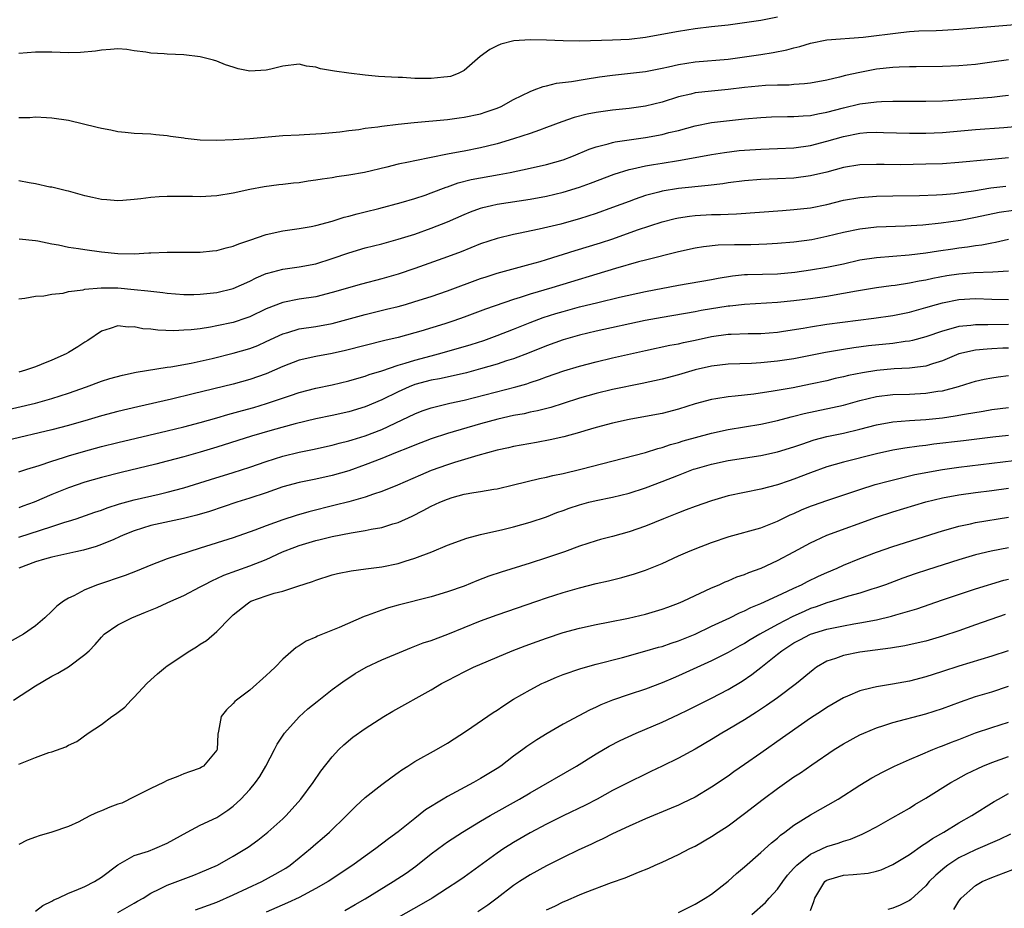
# Model space of a CAD drawing. Units: inches. Extents: x 2592000 to 2595000, y 1488000 to 1491000.
# Drawn here: x 2592499 to 2592619, y 1488658 to 1488766 of the extents above; entities that cross this region are included whole.
import ezdxf

# ---------------------------------------------------------------- set-up
doc = ezdxf.new("R2010")
doc.units = ezdxf.units.IN
doc.header["$MEASUREMENT"] = 0
doc.layers.add('LD25921488_2ft', color=204, linetype='Continuous')

msp = doc.modelspace()

# ---------------------------------------------------------------- linework, layer by layer
at = {"layer": 'LD25921488_2ft'}
for points, elevation in [([(2592591, 1488765.83), (2592589, 1488765.44), (2592587, 1488765.13), (2592585, 1488764.87), (2592583, 1488764.66), (2592581, 1488764.42), (2592579, 1488764.09), (2592577.87, 1488763.87), (2592575, 1488763.37), (2592573, 1488763.12), (2592571, 1488763.02), (2592567, 1488762.93), (2592565, 1488762.94), (2592563, 1488763.03), (2592561, 1488763.08), (2592559.04, 1488762.96), (2592557.44, 1488762.56), (2592557, 1488762.36), (2592556.11, 1488761.89), (2592554.96, 1488761.04), (2592553, 1488759.35), (2592552.28, 1488759), (2592551.35, 1488758.65), (2592551, 1488758.58), (2592550.55, 1488758.55), (2592549, 1488758.37), (2592547, 1488758.39), (2592545.51, 1488758.49), (2592545, 1488758.5), (2592543.39, 1488758.61), (2592542.63, 1488758.63), (2592541, 1488758.78), (2592539, 1488759.02), (2592537.28, 1488759.27), (2592535.57, 1488759.57), (2592535, 1488759.75), (2592533.88, 1488759.88), (2592533, 1488760.11), (2592531, 1488759.89), (2592529.54, 1488759.54), (2592529, 1488759.38), (2592527, 1488759.28), (2592525.58, 1488759.58), (2592525, 1488759.75), (2592524.06, 1488760.06), (2592523, 1488760.48), (2592522.6, 1488760.6), (2592521, 1488761.03), (2592519, 1488761.25), (2592517, 1488761.33), (2592516.63, 1488761.37), (2592515, 1488761.47), (2592514.41, 1488761.59), (2592513, 1488761.76), (2592512.1, 1488761.9), (2592511, 1488761.98), (2592510.1, 1488761.9), (2592509, 1488761.84), (2592508.3, 1488761.7), (2592506.46, 1488761.54), (2592505, 1488761.52), (2592503, 1488761.59), (2592501, 1488761.6), (2592499, 1488761.44)], 10852), ([(2592499, 1488753.65), (2592500.33, 1488753.67), (2592501, 1488753.72), (2592502.36, 1488753.64), (2592503, 1488753.62), (2592505, 1488753.33), (2592508.51, 1488752.5), (2592509, 1488752.35), (2592510.16, 1488752.16), (2592511, 1488751.95), (2592511.9, 1488751.9), (2592513, 1488751.77), (2592515, 1488751.68), (2592515.59, 1488751.59), (2592517, 1488751.47), (2592517.38, 1488751.38), (2592519, 1488751.18), (2592519.15, 1488751.15), (2592521, 1488750.97), (2592523, 1488750.92), (2592525, 1488750.99), (2592527, 1488751.13), (2592531, 1488751.47), (2592533, 1488751.57), (2592533.58, 1488751.58), (2592535.71, 1488751.71), (2592537.93, 1488751.93), (2592539, 1488752.08), (2592540.22, 1488752.22), (2592541, 1488752.35), (2592542.54, 1488752.54), (2592543, 1488752.62), (2592545, 1488752.87), (2592546.93, 1488753.07), (2592551, 1488753.4), (2592552.4, 1488753.6), (2592553, 1488753.68), (2592555, 1488754.12), (2592555.67, 1488754.33), (2592557, 1488754.79), (2592557.48, 1488755), (2592559, 1488755.84), (2592561, 1488756.83), (2592561.48, 1488757), (2592562.57, 1488757.43), (2592563, 1488757.51), (2592564.19, 1488757.81), (2592566.01, 1488758.01), (2592567.69, 1488758.31), (2592569.42, 1488758.58), (2592571, 1488758.8), (2592575, 1488759.25), (2592577, 1488759.63), (2592577.79, 1488759.79), (2592579, 1488760.07), (2592581, 1488760.39), (2592585, 1488760.75), (2592587, 1488761), (2592589, 1488761.3), (2592590.47, 1488761.53), (2592592.13, 1488761.87), (2592593, 1488762.11), (2592593.73, 1488762.27), (2592595, 1488762.67), (2592597, 1488763.06), (2592601.39, 1488763.39), (2592605.96, 1488763.96), (2592607, 1488764.07), (2592608.15, 1488764.15), (2592610.23, 1488764.23), (2592611, 1488764.25), (2592613, 1488764.37), (2592620.75, 1488765)], 10854), ([(2592619, 1488760.65), (2592617, 1488760.35), (2592615, 1488760.08), (2592613, 1488759.91), (2592611, 1488759.84), (2592607.82, 1488759.82), (2592607, 1488759.81), (2592605.77, 1488759.77), (2592605, 1488759.73), (2592603, 1488759.51), (2592601, 1488759.13), (2592599.26, 1488758.74), (2592598.54, 1488758.54), (2592597, 1488758.2), (2592595, 1488757.83), (2592594.27, 1488757.73), (2592593, 1488757.66), (2592592.4, 1488757.6), (2592591, 1488757.6), (2592589.55, 1488757.55), (2592587, 1488757.3), (2592585, 1488757.05), (2592583, 1488756.86), (2592581, 1488756.64), (2592580.5, 1488756.5), (2592579, 1488756.15), (2592577, 1488755.51), (2592575, 1488755.04), (2592573, 1488754.77), (2592571, 1488754.54), (2592569, 1488754.26), (2592567.93, 1488754.07), (2592566.33, 1488753.67), (2592564.85, 1488753.15), (2592563, 1488752.43), (2592562.14, 1488752.14), (2592561, 1488751.73), (2592559, 1488751.06), (2592557, 1488750.47), (2592555.83, 1488750.17), (2592555, 1488749.99), (2592553, 1488749.58), (2592552.5, 1488749.5), (2592551, 1488749.2), (2592547, 1488748.42), (2592546.24, 1488748.24), (2592545, 1488747.98), (2592543.63, 1488747.63), (2592540.93, 1488747), (2592539, 1488746.65), (2592537.54, 1488746.46), (2592537, 1488746.35), (2592535.8, 1488746.2), (2592535, 1488746.04), (2592534.07, 1488745.93), (2592533, 1488745.75), (2592532.31, 1488745.69), (2592531, 1488745.53), (2592530.51, 1488745.49), (2592528.74, 1488745.26), (2592527, 1488744.94), (2592525, 1488744.49), (2592523, 1488744.16), (2592521, 1488744.05), (2592520.07, 1488744.07), (2592517, 1488744.09), (2592516.02, 1488744.02), (2592515, 1488743.96), (2592513.79, 1488743.79), (2592513, 1488743.71), (2592511.6, 1488743.6), (2592511, 1488743.57), (2592509.66, 1488743.66), (2592509, 1488743.73), (2592507.94, 1488743.94), (2592507, 1488744.16), (2592505, 1488744.71), (2592504.78, 1488744.78), (2592503, 1488745.2), (2592502.77, 1488745.23), (2592501, 1488745.63), (2592500.25, 1488745.75), (2592499, 1488745.98)], 10856), ([(2592499.05, 1488738.95), (2592501, 1488738.75), (2592501.3, 1488738.7), (2592503, 1488738.33), (2592503.8, 1488738.2), (2592505, 1488737.95), (2592506.23, 1488737.77), (2592507, 1488737.64), (2592509, 1488737.36), (2592511, 1488737.15), (2592513, 1488737.13), (2592514.77, 1488737.23), (2592515, 1488737.25), (2592517, 1488737.33), (2592518.69, 1488737.31), (2592521, 1488737.32), (2592522.5, 1488737.5), (2592523, 1488737.53), (2592524.13, 1488737.87), (2592525, 1488738.05), (2592525.66, 1488738.34), (2592527, 1488738.77), (2592529, 1488739.47), (2592531, 1488739.93), (2592533, 1488740.21), (2592534.44, 1488740.44), (2592535, 1488740.55), (2592537, 1488741.07), (2592538.44, 1488741.56), (2592539, 1488741.69), (2592540.01, 1488741.99), (2592541, 1488742.23), (2592542.64, 1488742.64), (2592545.37, 1488743.37), (2592547, 1488743.85), (2592548.26, 1488744.26), (2592549, 1488744.52), (2592550.8, 1488745.2), (2592551, 1488745.25), (2592552.28, 1488745.72), (2592553.87, 1488746.13), (2592555, 1488746.36), (2592557.25, 1488746.75), (2592558.59, 1488747), (2592561, 1488747.51), (2592563, 1488747.96), (2592565, 1488748.52), (2592566.25, 1488749), (2592568.17, 1488749.83), (2592569, 1488750.1), (2592570.45, 1488750.45), (2592571, 1488750.62), (2592571.3, 1488750.7), (2592575, 1488751.25), (2592577, 1488751.61), (2592577.83, 1488751.83), (2592579, 1488752.1), (2592581, 1488752.65), (2592583, 1488753.04), (2592587, 1488753.48), (2592589, 1488753.67), (2592590.27, 1488753.73), (2592592.21, 1488753.79), (2592593, 1488753.77), (2592594.12, 1488753.88), (2592595, 1488753.92), (2592595.88, 1488754.12), (2592597, 1488754.31), (2592599, 1488754.83), (2592601, 1488755.3), (2592603, 1488755.57), (2592603.61, 1488755.61), (2592605, 1488755.66), (2592609, 1488755.64), (2592611, 1488755.7), (2592611.73, 1488755.73), (2592613.88, 1488755.88), (2592617, 1488756.14), (2592618.29, 1488756.29), (2592619, 1488756.36)], 10858), ([(2592499, 1488731.67), (2592499.74, 1488731.74), (2592501, 1488731.99), (2592502.03, 1488732.03), (2592503, 1488732.22), (2592504.37, 1488732.37), (2592505, 1488732.55), (2592506.78, 1488732.78), (2592507, 1488732.85), (2592508.99, 1488733.01), (2592511, 1488732.99), (2592513, 1488732.82), (2592514.65, 1488732.65), (2592515, 1488732.58), (2592516.44, 1488732.44), (2592517, 1488732.36), (2592519, 1488732.21), (2592520.2, 1488732.2), (2592521, 1488732.22), (2592523, 1488732.43), (2592525, 1488732.93), (2592527, 1488733.82), (2592527.78, 1488734.22), (2592529, 1488734.73), (2592529.2, 1488734.8), (2592531, 1488735.27), (2592533, 1488735.54), (2592535, 1488735.92), (2592537, 1488736.54), (2592539, 1488737.24), (2592541, 1488737.85), (2592543, 1488738.35), (2592545, 1488738.89), (2592547, 1488739.52), (2592549, 1488740.22), (2592550.98, 1488741), (2592553, 1488741.89), (2592553.78, 1488742.22), (2592555, 1488742.67), (2592555.25, 1488742.75), (2592556.31, 1488743), (2592557, 1488743.15), (2592561, 1488743.75), (2592563, 1488744.13), (2592565, 1488744.61), (2592567, 1488745.22), (2592568.32, 1488745.68), (2592571.21, 1488746.79), (2592573, 1488747.35), (2592573.43, 1488747.43), (2592575, 1488747.8), (2592575.96, 1488747.96), (2592577, 1488748.14), (2592579, 1488748.46), (2592581, 1488748.8), (2592583, 1488749.17), (2592584.57, 1488749.43), (2592586.36, 1488749.64), (2592587, 1488749.7), (2592589, 1488749.82), (2592591, 1488749.89), (2592593, 1488750), (2592595, 1488750.28), (2592597, 1488750.79), (2592599, 1488751.36), (2592601, 1488751.76), (2592601.83, 1488751.83), (2592603, 1488751.88), (2592603.86, 1488751.86), (2592607, 1488751.77), (2592607.77, 1488751.77), (2592609, 1488751.77), (2592611, 1488751.86), (2592615, 1488752.19), (2592618.45, 1488752.45), (2592620.65, 1488752.65)], 10860), ([(2592619, 1488748.75), (2592617, 1488748.58), (2592616.53, 1488748.53), (2592613, 1488748.21), (2592611, 1488748.06), (2592609, 1488747.98), (2592605.93, 1488747.93), (2592603.94, 1488747.94), (2592603, 1488747.96), (2592601, 1488747.91), (2592599, 1488747.58), (2592597, 1488747.04), (2592595, 1488746.57), (2592593, 1488746.32), (2592591, 1488746.22), (2592589, 1488746.14), (2592587, 1488745.98), (2592585, 1488745.72), (2592584.38, 1488745.62), (2592582.6, 1488745.4), (2592579, 1488745.04), (2592577, 1488744.73), (2592576.61, 1488744.61), (2592575, 1488744.2), (2592573.74, 1488743.74), (2592573, 1488743.49), (2592571, 1488742.73), (2592569, 1488742.03), (2592567, 1488741.37), (2592565.71, 1488741), (2592564.73, 1488740.73), (2592562.1, 1488740.1), (2592559.58, 1488739.58), (2592559, 1488739.48), (2592557, 1488739), (2592555, 1488738.33), (2592552.62, 1488737.38), (2592551, 1488736.76), (2592547, 1488735.34), (2592545, 1488734.66), (2592543, 1488734.09), (2592540.55, 1488733.45), (2592537, 1488732.42), (2592535, 1488731.92), (2592533, 1488731.61), (2592531, 1488731.23), (2592529, 1488730.46), (2592527, 1488729.5), (2592526.63, 1488729.37), (2592525, 1488728.81), (2592523, 1488728.38), (2592522.24, 1488728.24), (2592521, 1488728.05), (2592519.91, 1488727.91), (2592519, 1488727.85), (2592517.8, 1488727.8), (2592515.86, 1488727.86), (2592515, 1488727.99), (2592514.05, 1488728.05), (2592513, 1488728.28), (2592512.26, 1488728.25), (2592511, 1488728.39), (2592510.07, 1488728.07), (2592509, 1488727.76), (2592507.37, 1488726.63), (2592507, 1488726.42), (2592506.14, 1488725.86), (2592505, 1488725.15), (2592504.72, 1488725), (2592503, 1488724.23), (2592501.69, 1488723.69), (2592501, 1488723.42), (2592499.82, 1488723), (2592499, 1488722.76)], 10862), ([(2592497, 1488718.09), (2592501, 1488719.01), (2592503, 1488719.58), (2592505, 1488720.24), (2592507.18, 1488721), (2592509, 1488721.67), (2592510.01, 1488721.99), (2592511.58, 1488722.42), (2592513.23, 1488722.77), (2592517, 1488723.38), (2592517.43, 1488723.43), (2592519.88, 1488723.88), (2592522.45, 1488724.45), (2592525, 1488725.07), (2592527, 1488725.64), (2592527.98, 1488726.02), (2592529, 1488726.48), (2592531, 1488727.44), (2592531.6, 1488727.6), (2592533, 1488728.03), (2592535, 1488728.33), (2592537, 1488728.69), (2592541, 1488729.76), (2592543.6, 1488730.4), (2592545, 1488730.75), (2592545.88, 1488731), (2592547, 1488731.33), (2592549, 1488731.96), (2592551, 1488732.64), (2592555, 1488734.12), (2592555.65, 1488734.35), (2592557, 1488734.78), (2592561, 1488735.87), (2592562.2, 1488736.2), (2592563, 1488736.45), (2592566.47, 1488737.53), (2592569.54, 1488738.46), (2592571.04, 1488738.96), (2592574.03, 1488740.03), (2592577, 1488741.01), (2592578.6, 1488741.4), (2592579, 1488741.48), (2592580.31, 1488741.69), (2592581, 1488741.76), (2592583, 1488741.88), (2592584.11, 1488741.89), (2592585, 1488741.94), (2592586.04, 1488741.96), (2592591.6, 1488742.4), (2592593, 1488742.49), (2592595, 1488742.7), (2592597, 1488743.12), (2592599, 1488743.62), (2592601, 1488743.97), (2592602.03, 1488744.03), (2592603, 1488744.11), (2592605, 1488744.16), (2592608.22, 1488744.22), (2592610.29, 1488744.29), (2592611, 1488744.34), (2592612.46, 1488744.46), (2592613, 1488744.52), (2592614.78, 1488744.78), (2592616.88, 1488745.12), (2592618.68, 1488745.32)], 10864), ([(2592619.61, 1488742.39), (2592617.88, 1488742.12), (2592615, 1488741.52), (2592613.18, 1488741.18), (2592610.85, 1488740.85), (2592608.61, 1488740.61), (2592606.48, 1488740.48), (2592603, 1488740.34), (2592601, 1488740.13), (2592599, 1488739.72), (2592597, 1488739.21), (2592595.16, 1488738.84), (2592593, 1488738.55), (2592591, 1488738.37), (2592589.71, 1488738.29), (2592587.77, 1488738.23), (2592585.77, 1488738.23), (2592583.82, 1488738.18), (2592582.02, 1488737.98), (2592581, 1488737.81), (2592579, 1488737.35), (2592575, 1488736.37), (2592574.15, 1488736.15), (2592571.36, 1488735.36), (2592563.64, 1488733), (2592561, 1488732.22), (2592559.81, 1488731.81), (2592559, 1488731.57), (2592555.6, 1488730.4), (2592553, 1488729.44), (2592551.75, 1488729), (2592550.64, 1488728.64), (2592547.74, 1488727.74), (2592547, 1488727.53), (2592545, 1488726.97), (2592543.39, 1488726.61), (2592538.6, 1488725.4), (2592537, 1488725.03), (2592535, 1488724.67), (2592533, 1488724.22), (2592531, 1488723.45), (2592530.01, 1488723), (2592529, 1488722.58), (2592527, 1488721.89), (2592525, 1488721.34), (2592520.13, 1488720.13), (2592517.51, 1488719.51), (2592513.41, 1488718.59), (2592511, 1488718.01), (2592509, 1488717.48), (2592507.42, 1488717), (2592505, 1488716.3), (2592503, 1488715.78), (2592497.53, 1488714.47)], 10866), ([(2592499, 1488710.69), (2592499.97, 1488711), (2592501.45, 1488711.45), (2592503, 1488711.98), (2592504.41, 1488712.41), (2592505, 1488712.61), (2592506.85, 1488713.15), (2592509, 1488713.75), (2592511, 1488714.26), (2592517, 1488715.66), (2592519, 1488716.15), (2592521, 1488716.68), (2592523, 1488717.25), (2592524.35, 1488717.65), (2592526.12, 1488718.12), (2592527.49, 1488718.51), (2592529.04, 1488718.96), (2592531.96, 1488719.96), (2592533, 1488720.3), (2592535, 1488720.82), (2592537, 1488721.24), (2592539, 1488721.72), (2592539.98, 1488722.02), (2592541, 1488722.3), (2592541.5, 1488722.5), (2592543, 1488722.94), (2592545, 1488723.61), (2592545.85, 1488723.85), (2592547, 1488724.22), (2592549, 1488724.77), (2592549.88, 1488725), (2592552.32, 1488725.68), (2592553.85, 1488726.15), (2592555.37, 1488726.63), (2592557, 1488727.21), (2592559, 1488727.97), (2592561, 1488728.78), (2592562.6, 1488729.4), (2592564.11, 1488729.89), (2592565, 1488730.15), (2592567, 1488730.68), (2592569.23, 1488731.23), (2592571.86, 1488731.86), (2592575, 1488732.54), (2592579, 1488733.33), (2592583, 1488734.03), (2592583.81, 1488734.19), (2592585.53, 1488734.47), (2592587, 1488734.61), (2592587.37, 1488734.63), (2592591, 1488734.71), (2592593.1, 1488734.9), (2592595, 1488735.17), (2592597, 1488735.5), (2592599, 1488735.92), (2592601, 1488736.38), (2592603, 1488736.7), (2592606.99, 1488736.99), (2592609, 1488737.23), (2592610.52, 1488737.48), (2592612.27, 1488737.73), (2592613, 1488737.84), (2592614.03, 1488737.97), (2592615, 1488738.13), (2592615.78, 1488738.22), (2592617, 1488738.47), (2592617.46, 1488738.54), (2592619, 1488738.91)], 10868), ([(2592619, 1488735.03), (2592617.1, 1488734.9), (2592614.82, 1488734.82), (2592613, 1488734.68), (2592611.54, 1488734.46), (2592609.85, 1488734.15), (2592609, 1488733.94), (2592608.18, 1488733.82), (2592607, 1488733.55), (2592605.29, 1488733.29), (2592604.77, 1488733.23), (2592603, 1488733), (2592600.6, 1488732.6), (2592599, 1488732.3), (2592597, 1488731.97), (2592595, 1488731.68), (2592593, 1488731.41), (2592591, 1488731.22), (2592587, 1488730.99), (2592585.22, 1488730.78), (2592585, 1488730.76), (2592581.76, 1488730.24), (2592581, 1488730.1), (2592577, 1488729.42), (2592574.95, 1488729.05), (2592569, 1488727.76), (2592567, 1488727.28), (2592565, 1488726.69), (2592563, 1488725.97), (2592560.88, 1488725.12), (2592559, 1488724.41), (2592558.13, 1488724.13), (2592557, 1488723.75), (2592555, 1488723.17), (2592553.29, 1488722.71), (2592551.67, 1488722.33), (2592550.02, 1488721.98), (2592549, 1488721.79), (2592547, 1488721.26), (2592546.33, 1488721), (2592545, 1488720.41), (2592543, 1488719.43), (2592541, 1488718.59), (2592539, 1488717.98), (2592537, 1488717.54), (2592535, 1488717.12), (2592532.5, 1488716.5), (2592529.73, 1488715.73), (2592527.21, 1488715), (2592523, 1488713.66), (2592521, 1488713.06), (2592519, 1488712.5), (2592517, 1488711.97), (2592515.62, 1488711.62), (2592511.39, 1488710.61), (2592509, 1488709.99), (2592507, 1488709.43), (2592505, 1488708.75), (2592503, 1488707.92), (2592500.84, 1488707), (2592499.48, 1488706.52), (2592499, 1488706.32)], 10870), ([(2592499, 1488702.75), (2592501.63, 1488703.63), (2592503, 1488704.05), (2592504.57, 1488704.57), (2592505, 1488704.69), (2592505.94, 1488705), (2592508.2, 1488705.8), (2592509, 1488706.05), (2592509.69, 1488706.31), (2592511.21, 1488706.79), (2592513, 1488707.29), (2592516, 1488708), (2592517, 1488708.22), (2592519, 1488708.75), (2592522.23, 1488709.77), (2592525, 1488710.62), (2592527, 1488711.26), (2592529, 1488711.95), (2592531, 1488712.59), (2592533, 1488713.08), (2592534.6, 1488713.4), (2592537, 1488713.92), (2592537.84, 1488714.16), (2592539, 1488714.44), (2592539.42, 1488714.58), (2592541, 1488715.07), (2592543, 1488715.84), (2592545.48, 1488717), (2592547, 1488717.74), (2592547.91, 1488718.09), (2592549, 1488718.46), (2592551.25, 1488719), (2592553, 1488719.39), (2592559.25, 1488721), (2592560.62, 1488721.38), (2592561, 1488721.52), (2592562.13, 1488721.87), (2592563, 1488722.2), (2592565.07, 1488722.93), (2592567, 1488723.51), (2592569, 1488724.04), (2592571, 1488724.52), (2592575, 1488725.4), (2592577.96, 1488726.04), (2592579, 1488726.23), (2592579.62, 1488726.38), (2592581, 1488726.65), (2592583, 1488727.09), (2592585, 1488727.37), (2592585.4, 1488727.4), (2592587.46, 1488727.46), (2592589, 1488727.48), (2592591, 1488727.64), (2592591.74, 1488727.74), (2592594.11, 1488728.11), (2592595, 1488728.28), (2592597, 1488728.58), (2592602.67, 1488729.33), (2592605, 1488729.66), (2592607, 1488730.06), (2592609, 1488730.61), (2592610.27, 1488731), (2592611, 1488731.2), (2592613, 1488731.59), (2592615, 1488731.69), (2592617, 1488731.61), (2592619, 1488731.59)], 10872), ([(2592619, 1488728.54), (2592616.51, 1488728.51), (2592615, 1488728.53), (2592614.45, 1488728.45), (2592613, 1488728.33), (2592612.03, 1488728.03), (2592611, 1488727.76), (2592609, 1488727.04), (2592607.39, 1488726.61), (2592607, 1488726.54), (2592606.48, 1488726.48), (2592605, 1488726.27), (2592602.04, 1488725.96), (2592600.27, 1488725.73), (2592599, 1488725.54), (2592596.82, 1488725.18), (2592595, 1488724.79), (2592593, 1488724.39), (2592591, 1488724.11), (2592589, 1488723.9), (2592587.83, 1488723.83), (2592585, 1488723.74), (2592583, 1488723.51), (2592581, 1488723.06), (2592579, 1488722.47), (2592577, 1488721.94), (2592574.6, 1488721.4), (2592571, 1488720.66), (2592569, 1488720.2), (2592567, 1488719.62), (2592565, 1488718.96), (2592563.51, 1488718.49), (2592561.91, 1488718.09), (2592561, 1488717.92), (2592560.26, 1488717.74), (2592559, 1488717.51), (2592557.07, 1488717.07), (2592555, 1488716.51), (2592551, 1488715.34), (2592549, 1488714.69), (2592547, 1488713.93), (2592546.35, 1488713.65), (2592544.66, 1488713), (2592543, 1488712.32), (2592541, 1488711.53), (2592539, 1488710.81), (2592537, 1488710.23), (2592535, 1488709.79), (2592533, 1488709.38), (2592531, 1488708.85), (2592529, 1488708.16), (2592527, 1488707.49), (2592525.44, 1488707), (2592522.11, 1488705.89), (2592520.57, 1488705.43), (2592518.97, 1488705.03), (2592515, 1488704.17), (2592513, 1488703.54), (2592511.66, 1488703), (2592511.21, 1488702.79), (2592510.5, 1488702.5), (2592509, 1488701.86), (2592508.37, 1488701.63), (2592506.82, 1488701.18), (2592505.91, 1488701), (2592503, 1488700.35), (2592502.11, 1488700.11), (2592501, 1488699.79), (2592499, 1488699)], 10874), ([(2592619, 1488725.69), (2592618.33, 1488725.67), (2592617, 1488725.59), (2592616.43, 1488725.57), (2592615, 1488725.43), (2592613, 1488724.98), (2592611, 1488724.14), (2592609.79, 1488723.79), (2592609, 1488723.52), (2592607.32, 1488723.32), (2592607, 1488723.27), (2592605.17, 1488723.17), (2592603.03, 1488722.97), (2592601.3, 1488722.7), (2592599.63, 1488722.37), (2592599, 1488722.21), (2592598.01, 1488721.99), (2592597, 1488721.74), (2592595, 1488721.3), (2592592.89, 1488720.89), (2592590.47, 1488720.47), (2592588.12, 1488720.12), (2592585.85, 1488719.85), (2592585, 1488719.79), (2592583.54, 1488719.54), (2592583, 1488719.47), (2592581, 1488718.92), (2592579, 1488718.3), (2592577, 1488717.78), (2592575, 1488717.38), (2592573, 1488717.04), (2592571, 1488716.61), (2592569, 1488716.05), (2592567.65, 1488715.65), (2592567, 1488715.45), (2592565.08, 1488714.92), (2592563.45, 1488714.55), (2592561.76, 1488714.24), (2592559, 1488713.75), (2592558.39, 1488713.61), (2592557, 1488713.31), (2592554.67, 1488712.67), (2592551.81, 1488711.81), (2592551, 1488711.55), (2592549, 1488710.83), (2592547.7, 1488710.3), (2592544.91, 1488709.09), (2592543, 1488708.31), (2592541.99, 1488707.99), (2592541, 1488707.63), (2592539, 1488707.06), (2592537.37, 1488706.63), (2592534.16, 1488705.84), (2592532.61, 1488705.39), (2592531, 1488704.87), (2592529, 1488704.15), (2592527.6, 1488703.6), (2592525, 1488702.68), (2592521, 1488701.42), (2592519.59, 1488701), (2592517, 1488700.14), (2592515, 1488699.37), (2592513.33, 1488698.67), (2592511.89, 1488698.11), (2592508.53, 1488697), (2592507, 1488696.39), (2592505.67, 1488695.67), (2592505, 1488695.37), (2592504.41, 1488695), (2592503.6, 1488694.4), (2592503, 1488693.79), (2592502.15, 1488693), (2592501, 1488692.03), (2592499.55, 1488691), (2592499.21, 1488690.79), (2592497.91, 1488690.09)], 10876), ([(2592498.34, 1488683), (2592501, 1488684.72), (2592503, 1488685.89), (2592503.72, 1488686.28), (2592505, 1488687.04), (2592507, 1488688.53), (2592507.52, 1488689), (2592508.25, 1488689.75), (2592509, 1488690.65), (2592509.36, 1488691), (2592511, 1488692.13), (2592512.7, 1488693), (2592514.35, 1488693.65), (2592515.76, 1488694.24), (2592517, 1488694.79), (2592517.44, 1488695), (2592519, 1488695.69), (2592521, 1488696.73), (2592521.46, 1488697), (2592522.47, 1488697.53), (2592523, 1488697.74), (2592523.85, 1488698.15), (2592527, 1488699.3), (2592529, 1488700.07), (2592530.97, 1488700.97), (2592532.45, 1488701.55), (2592533, 1488701.75), (2592535, 1488702.36), (2592535.53, 1488702.47), (2592537, 1488702.86), (2592539.3, 1488703.3), (2592541, 1488703.56), (2592541.72, 1488703.72), (2592543, 1488703.94), (2592544.37, 1488704.37), (2592545, 1488704.54), (2592546.7, 1488705.3), (2592548.03, 1488705.98), (2592549, 1488706.51), (2592550.04, 1488707), (2592551, 1488707.39), (2592551.56, 1488707.56), (2592553, 1488707.96), (2592554.19, 1488708.19), (2592555, 1488708.31), (2592556.59, 1488708.59), (2592557, 1488708.64), (2592559, 1488709.1), (2592562.13, 1488709.87), (2592563, 1488710.03), (2592563.77, 1488710.23), (2592565, 1488710.48), (2592567.16, 1488711), (2592572.33, 1488712.33), (2592575, 1488713.05), (2592576.48, 1488713.52), (2592577, 1488713.64), (2592578.01, 1488713.99), (2592579, 1488714.25), (2592579.57, 1488714.43), (2592583, 1488715.38), (2592585, 1488715.81), (2592587, 1488716.13), (2592589, 1488716.47), (2592591, 1488716.91), (2592592.65, 1488717.35), (2592593, 1488717.42), (2592594.25, 1488717.75), (2592599, 1488718.78), (2592601, 1488719.33), (2592603, 1488719.82), (2592605, 1488720.07), (2592607, 1488720.12), (2592609, 1488720.22), (2592610.46, 1488720.46), (2592611, 1488720.52), (2592612.95, 1488721.05), (2592614.49, 1488721.51), (2592615, 1488721.68), (2592616.07, 1488721.93), (2592617, 1488722.1), (2592617.78, 1488722.22), (2592619, 1488722.37)], 10878), ([(2592499, 1488675.22), (2592499.41, 1488675.41), (2592501, 1488676.04), (2592502.65, 1488676.65), (2592503, 1488676.75), (2592504.68, 1488677.32), (2592505, 1488677.53), (2592506.02, 1488677.98), (2592507.4, 1488679), (2592509, 1488680.04), (2592510.26, 1488681), (2592510.72, 1488681.28), (2592511.84, 1488682.16), (2592512.6, 1488683), (2592513, 1488683.36), (2592514.53, 1488685), (2592515, 1488685.45), (2592515.82, 1488686.18), (2592516.78, 1488687), (2592517, 1488687.17), (2592519.75, 1488689), (2592520.53, 1488689.47), (2592521, 1488689.79), (2592521.75, 1488690.25), (2592523, 1488691.31), (2592524.62, 1488693), (2592524.83, 1488693.17), (2592525, 1488693.33), (2592526.68, 1488694.68), (2592527, 1488694.94), (2592527.12, 1488695), (2592529, 1488695.66), (2592529.96, 1488695.96), (2592531, 1488696.22), (2592532.84, 1488696.84), (2592534.6, 1488697.4), (2592535, 1488697.56), (2592537, 1488698.18), (2592537.65, 1488698.35), (2592539.31, 1488698.69), (2592541.07, 1488698.93), (2592543, 1488699.17), (2592545, 1488699.57), (2592545.86, 1488699.86), (2592547, 1488700.21), (2592549.1, 1488701), (2592551, 1488701.78), (2592553.34, 1488702.66), (2592555, 1488703.09), (2592557.68, 1488703.68), (2592559, 1488704.01), (2592561, 1488704.58), (2592563, 1488705.25), (2592564.25, 1488705.75), (2592565, 1488706), (2592565.73, 1488706.27), (2592567, 1488706.69), (2592568.14, 1488707), (2592569, 1488707.21), (2592571, 1488707.61), (2592573, 1488708.1), (2592575, 1488708.74), (2592577, 1488709.5), (2592579, 1488710.3), (2592580.82, 1488711), (2592581, 1488711.06), (2592583, 1488711.63), (2592585, 1488712.05), (2592589, 1488712.67), (2592591, 1488713.11), (2592593, 1488713.73), (2592593.94, 1488714.06), (2592595.45, 1488714.55), (2592597, 1488714.96), (2592599, 1488715.38), (2592601, 1488715.86), (2592603, 1488716.4), (2592605, 1488716.77), (2592607, 1488716.92), (2592609, 1488717.04), (2592611, 1488717.25), (2592612.54, 1488717.46), (2592613.68, 1488717.68), (2592615.95, 1488718.05), (2592617, 1488718.25), (2592619, 1488718.5)], 10880), ([(2592619, 1488715.11), (2592617.11, 1488714.89), (2592613.55, 1488714.45), (2592609.97, 1488714.03), (2592609, 1488713.89), (2592608.18, 1488713.82), (2592606.43, 1488713.57), (2592605, 1488713.32), (2592603, 1488712.87), (2592599, 1488711.85), (2592597, 1488711.28), (2592595, 1488710.56), (2592593, 1488709.79), (2592592.4, 1488709.6), (2592591, 1488709.1), (2592589, 1488708.57), (2592587, 1488708.19), (2592585, 1488707.77), (2592583, 1488707.19), (2592581, 1488706.47), (2592579.94, 1488706.06), (2592579, 1488705.72), (2592577.18, 1488705), (2592575, 1488704.11), (2592573, 1488703.41), (2592571, 1488702.86), (2592569.53, 1488702.47), (2592569, 1488702.32), (2592567, 1488701.67), (2592565.18, 1488701), (2592563, 1488700.25), (2592561, 1488699.62), (2592557.47, 1488698.53), (2592555.98, 1488698.02), (2592554.53, 1488697.47), (2592553, 1488696.84), (2592551, 1488696.12), (2592549, 1488695.52), (2592545, 1488694.5), (2592543.82, 1488694.18), (2592543, 1488693.92), (2592541.25, 1488693.25), (2592540.87, 1488693.13), (2592537.83, 1488691.83), (2592535.23, 1488690.77), (2592535, 1488690.65), (2592533.84, 1488690.16), (2592533, 1488689.6), (2592532.61, 1488689.39), (2592531, 1488687.96), (2592530.07, 1488687), (2592529.52, 1488686.48), (2592529, 1488685.97), (2592527, 1488684.21), (2592525.38, 1488683), (2592525.18, 1488682.82), (2592525, 1488682.59), (2592524.18, 1488681.82), (2592523.54, 1488681), (2592523.22, 1488679.22), (2592523.12, 1488678.88), (2592523.03, 1488677), (2592523, 1488676.93), (2592521.39, 1488675), (2592521.14, 1488674.86), (2592521, 1488674.77), (2592519.68, 1488674.32), (2592519, 1488674.05), (2592518.27, 1488673.74), (2592517, 1488673.24), (2592516.53, 1488673), (2592515, 1488672.28), (2592513.56, 1488671.56), (2592513, 1488671.26), (2592511.48, 1488670.52), (2592511, 1488670.4), (2592510.02, 1488670.02), (2592509, 1488669.59), (2592508.57, 1488669.43), (2592507.67, 1488669), (2592507, 1488668.63), (2592506.25, 1488668.25), (2592505, 1488667.66), (2592503, 1488666.99), (2592501.45, 1488666.55), (2592501, 1488666.4), (2592500, 1488666), (2592499, 1488665.49)], 10882), ([(2592501, 1488657.41), (2592501.92, 1488658.08), (2592503, 1488658.64), (2592503.22, 1488658.78), (2592503.78, 1488659), (2592505, 1488659.58), (2592505.94, 1488659.94), (2592507, 1488660.41), (2592508.18, 1488661), (2592509, 1488661.52), (2592511, 1488663.02), (2592513, 1488664.17), (2592514.7, 1488664.7), (2592515.49, 1488665), (2592517, 1488665.64), (2592519.41, 1488667), (2592521, 1488667.82), (2592523, 1488668.78), (2592524.35, 1488669.65), (2592525, 1488670.16), (2592525.92, 1488671), (2592527, 1488672.16), (2592527.7, 1488673), (2592528.24, 1488673.76), (2592528.95, 1488675), (2592530, 1488677), (2592530.33, 1488677.67), (2592531.13, 1488678.87), (2592531.22, 1488679), (2592533, 1488680.97), (2592534.05, 1488681.95), (2592535.16, 1488682.84), (2592537, 1488684.28), (2592538.02, 1488685), (2592538.58, 1488685.42), (2592539, 1488685.71), (2592539.78, 1488686.22), (2592541.12, 1488687), (2592543, 1488687.87), (2592545.63, 1488689), (2592546.6, 1488689.4), (2592547, 1488689.53), (2592548.04, 1488689.96), (2592549, 1488690.25), (2592551.02, 1488691.02), (2592553, 1488691.82), (2592555, 1488692.6), (2592557, 1488693.34), (2592561.8, 1488695), (2592563, 1488695.4), (2592565, 1488696.04), (2592567, 1488696.61), (2592569, 1488697.13), (2592570.52, 1488697.48), (2592571, 1488697.61), (2592572.12, 1488697.88), (2592573.67, 1488698.33), (2592575, 1488698.77), (2592577, 1488699.58), (2592579, 1488700.5), (2592580.13, 1488701), (2592581, 1488701.36), (2592583, 1488702.1), (2592585.16, 1488702.84), (2592589, 1488703.91), (2592591, 1488704.71), (2592592.54, 1488705.46), (2592593, 1488705.65), (2592593.93, 1488706.07), (2592595, 1488706.51), (2592595.36, 1488706.64), (2592597, 1488707.23), (2592601, 1488708.56), (2592602.86, 1488709.14), (2592604.43, 1488709.57), (2592607.65, 1488710.35), (2592611, 1488710.98), (2592613, 1488711.27), (2592617, 1488711.72), (2592621, 1488712.22)], 10884), ([(2592511, 1488657.23), (2592513, 1488658.37), (2592513.39, 1488658.61), (2592514.06, 1488659), (2592515, 1488659.58), (2592516.1, 1488660.1), (2592517, 1488660.57), (2592520.23, 1488661.77), (2592521, 1488662.09), (2592523.08, 1488663), (2592525, 1488664.07), (2592526.81, 1488665.19), (2592527.97, 1488666.03), (2592529.21, 1488667), (2592531, 1488668.6), (2592531.42, 1488669), (2592533.21, 1488671), (2592534.68, 1488673), (2592535.62, 1488674.38), (2592537, 1488676.12), (2592537.82, 1488677), (2592538.41, 1488677.59), (2592539.49, 1488678.51), (2592541, 1488679.56), (2592543.25, 1488681), (2592544.34, 1488681.66), (2592549, 1488684.25), (2592550.26, 1488685), (2592551, 1488685.4), (2592552.06, 1488685.94), (2592553, 1488686.45), (2592554.13, 1488687), (2592558.82, 1488689), (2592560.4, 1488689.6), (2592561.87, 1488690.13), (2592563, 1488690.53), (2592565, 1488691.2), (2592567, 1488691.74), (2592569, 1488692.18), (2592570.45, 1488692.45), (2592572.94, 1488692.94), (2592575, 1488693.43), (2592577, 1488694.03), (2592577.71, 1488694.29), (2592579, 1488694.76), (2592579.55, 1488695), (2592581, 1488695.69), (2592582.24, 1488696.24), (2592583, 1488696.61), (2592583.92, 1488697), (2592584.66, 1488697.34), (2592585, 1488697.47), (2592586.06, 1488697.94), (2592587, 1488698.25), (2592587.52, 1488698.48), (2592589.02, 1488699.02), (2592591, 1488699.92), (2592593, 1488700.98), (2592595, 1488702.08), (2592595.62, 1488702.38), (2592597, 1488702.99), (2592603, 1488705.19), (2592605, 1488705.84), (2592609, 1488707.04), (2592611, 1488707.53), (2592613, 1488707.91), (2592615, 1488708.18), (2592617, 1488708.42), (2592619, 1488708.72)], 10886), ([(2592520.42, 1488657.58), (2592521, 1488657.78), (2592523, 1488658.51), (2592525, 1488659.38), (2592528.45, 1488661), (2592530.1, 1488661.9), (2592531.36, 1488662.64), (2592531.9, 1488663), (2592533, 1488663.86), (2592534.38, 1488665), (2592535, 1488665.57), (2592535.78, 1488666.22), (2592536.66, 1488667), (2592538.73, 1488669), (2592539, 1488669.3), (2592539.85, 1488670.15), (2592541, 1488671.21), (2592543, 1488672.76), (2592544.28, 1488673.72), (2592545, 1488674.22), (2592545.44, 1488674.56), (2592546.17, 1488675), (2592547, 1488675.54), (2592549.66, 1488677), (2592551, 1488677.79), (2592553.29, 1488679.29), (2592556.5, 1488681.49), (2592557, 1488681.79), (2592557.71, 1488682.29), (2592559, 1488683.1), (2592561, 1488684.26), (2592562.41, 1488685), (2592562.81, 1488685.19), (2592564.21, 1488685.79), (2592565, 1488686.1), (2592567.15, 1488686.85), (2592569, 1488687.36), (2592572.19, 1488688.19), (2592574.93, 1488688.93), (2592576.59, 1488689.41), (2592577, 1488689.52), (2592578.09, 1488689.91), (2592579, 1488690.19), (2592581, 1488691.02), (2592583, 1488691.97), (2592585.21, 1488693), (2592586.41, 1488693.59), (2592587, 1488693.83), (2592587.77, 1488694.23), (2592589, 1488694.73), (2592591, 1488695.67), (2592592.22, 1488696.22), (2592593, 1488696.6), (2592593.9, 1488697), (2592594.63, 1488697.37), (2592595.98, 1488698.02), (2592597, 1488698.48), (2592598.23, 1488699), (2592599, 1488699.35), (2592601, 1488700.19), (2592603, 1488700.95), (2592605, 1488701.63), (2592611, 1488703.54), (2592611.73, 1488703.73), (2592613, 1488704.11), (2592614.39, 1488704.39), (2592615, 1488704.53), (2592619, 1488705.19)], 10888), ([(2592619, 1488701.49), (2592616.93, 1488701.07), (2592615, 1488700.61), (2592613, 1488700.03), (2592609.19, 1488698.81), (2592607.69, 1488698.31), (2592606.21, 1488697.79), (2592604.12, 1488697), (2592603, 1488696.61), (2592602.45, 1488696.45), (2592601, 1488695.98), (2592599.61, 1488695.61), (2592597.67, 1488695), (2592597, 1488694.81), (2592595.68, 1488694.32), (2592595, 1488694.1), (2592594.23, 1488693.77), (2592592.85, 1488693.15), (2592591, 1488692.19), (2592588.86, 1488691), (2592587.68, 1488690.32), (2592587, 1488689.88), (2592586.42, 1488689.58), (2592585, 1488688.77), (2592583, 1488687.76), (2592579, 1488685.94), (2592578.33, 1488685.67), (2592577, 1488685.08), (2592575, 1488684.32), (2592573, 1488683.67), (2592571.01, 1488682.99), (2592569.58, 1488682.42), (2592569, 1488682.15), (2592568.2, 1488681.8), (2592566.89, 1488681.11), (2592565, 1488680.07), (2592563.05, 1488678.95), (2592561.8, 1488678.2), (2592560.61, 1488677.39), (2592560.11, 1488677), (2592559, 1488676.19), (2592557.45, 1488675), (2592557, 1488674.71), (2592555, 1488673.5), (2592554.13, 1488673), (2592551, 1488671.32), (2592550.45, 1488671), (2592548.32, 1488669.68), (2592547, 1488668.65), (2592545, 1488667.04), (2592543.81, 1488666.19), (2592542.3, 1488665), (2592541, 1488664.08), (2592539.51, 1488663), (2592536.49, 1488661), (2592535, 1488660.14), (2592533, 1488659.07), (2592531.59, 1488658.41), (2592529, 1488657.27)], 10890), ([(2592538.51, 1488657.49), (2592539.8, 1488658.2), (2592541, 1488658.89), (2592544.41, 1488661), (2592545.97, 1488662.03), (2592547.14, 1488662.86), (2592549, 1488664.36), (2592550.52, 1488665.48), (2592551, 1488665.81), (2592552.82, 1488667), (2592555, 1488668.33), (2592556.14, 1488669), (2592559.71, 1488671), (2592561, 1488671.77), (2592566.64, 1488675), (2592569, 1488676.49), (2592570.6, 1488677.4), (2592571.91, 1488678.09), (2592573.87, 1488679), (2592577, 1488680.34), (2592579, 1488681.27), (2592580.17, 1488681.83), (2592583, 1488683.26), (2592585, 1488684.3), (2592586.7, 1488685.3), (2592587.9, 1488686.1), (2592589, 1488686.95), (2592591, 1488688.56), (2592591.52, 1488689), (2592593, 1488689.95), (2592593.7, 1488690.3), (2592595, 1488691), (2592597, 1488691.61), (2592597.79, 1488691.79), (2592599, 1488692.03), (2592600.25, 1488692.25), (2592601, 1488692.36), (2592603, 1488692.74), (2592604.82, 1488693.18), (2592605.35, 1488693.35), (2592607.91, 1488694.09), (2592611, 1488695.17), (2592615, 1488696.51), (2592618.45, 1488697.55), (2592619, 1488697.69)], 10892), ([(2592618.62, 1488693.38), (2592615, 1488692.13), (2592613, 1488691.42), (2592611, 1488690.75), (2592609, 1488690.17), (2592608.06, 1488689.94), (2592606.43, 1488689.57), (2592604.71, 1488689.29), (2592601, 1488688.8), (2592599, 1488688.41), (2592598.04, 1488688.04), (2592597, 1488687.71), (2592595.75, 1488687), (2592595.31, 1488686.69), (2592593.3, 1488685), (2592591, 1488683.29), (2592589.65, 1488682.35), (2592588.45, 1488681.55), (2592587, 1488680.63), (2592585, 1488679.43), (2592584.25, 1488679), (2592583, 1488678.24), (2592581, 1488677.07), (2592579, 1488675.96), (2592577.02, 1488674.98), (2592575.66, 1488674.34), (2592575, 1488674.04), (2592573, 1488673.07), (2592571, 1488672.03), (2592569.12, 1488671), (2592567.72, 1488670.28), (2592565, 1488668.96), (2592563, 1488667.96), (2592561, 1488666.89), (2592559, 1488665.74), (2592558.54, 1488665.46), (2592557.83, 1488665), (2592557, 1488664.45), (2592553, 1488661.52), (2592552.24, 1488661), (2592551, 1488660.19), (2592549.12, 1488659), (2592547.78, 1488658.22), (2592545, 1488656.65)], 10894), ([(2592618.99, 1488688.99), (2592617, 1488688.35), (2592613, 1488687.14), (2592611, 1488686.47), (2592609.89, 1488686.11), (2592609, 1488685.82), (2592607, 1488685.3), (2592604.93, 1488684.93), (2592603, 1488684.63), (2592602.48, 1488684.48), (2592601, 1488684.14), (2592599.48, 1488683.48), (2592599, 1488683.29), (2592597, 1488682.11), (2592596.35, 1488681.65), (2592595, 1488680.81), (2592592.4, 1488679), (2592591.59, 1488678.41), (2592589, 1488676.56), (2592587, 1488675.18), (2592585.69, 1488674.31), (2592585, 1488673.8), (2592583, 1488672.43), (2592581, 1488671.23), (2592579.5, 1488670.5), (2592579, 1488670.28), (2592578.11, 1488669.89), (2592575, 1488668.6), (2592573, 1488667.7), (2592571, 1488666.77), (2592569.82, 1488666.18), (2592569, 1488665.83), (2592568.45, 1488665.55), (2592566.81, 1488664.81), (2592565, 1488663.93), (2592563, 1488662.92), (2592561, 1488661.82), (2592559.7, 1488661), (2592559, 1488660.53), (2592557.01, 1488659), (2592555.86, 1488658.14), (2592554.67, 1488657.33)], 10896), ([(2592563, 1488657.59), (2592563.98, 1488658.02), (2592565, 1488658.54), (2592565.34, 1488658.66), (2592567, 1488659.41), (2592567.69, 1488659.69), (2592570.88, 1488660.88), (2592572.54, 1488661.46), (2592574.14, 1488662.14), (2592575.38, 1488662.62), (2592576.18, 1488663), (2592577, 1488663.35), (2592579, 1488664.28), (2592580.36, 1488665), (2592581, 1488665.31), (2592583, 1488666.45), (2592583.81, 1488667), (2592585, 1488667.77), (2592587, 1488669.25), (2592589.27, 1488671), (2592591, 1488672.28), (2592593, 1488673.69), (2592593.8, 1488674.2), (2592595.15, 1488675.15), (2592597.87, 1488677), (2592599, 1488677.71), (2592601, 1488678.79), (2592601.47, 1488679), (2592603, 1488679.63), (2592603.91, 1488679.91), (2592605, 1488680.27), (2592609, 1488681.35), (2592611, 1488682), (2592613.19, 1488682.81), (2592615, 1488683.43), (2592617, 1488684.01), (2592619, 1488684.7)], 10898), ([(2592579, 1488657.26), (2592581, 1488658.26), (2592582.24, 1488659), (2592583, 1488659.49), (2592585, 1488661.05), (2592586.02, 1488661.98), (2592587, 1488662.79), (2592589, 1488664.53), (2592590.29, 1488665.71), (2592591, 1488666.27), (2592591.37, 1488666.63), (2592591.9, 1488667), (2592593, 1488667.83), (2592595, 1488669.08), (2592598.37, 1488671), (2592601, 1488672.68), (2592602.44, 1488673.56), (2592603.72, 1488674.28), (2592605.2, 1488675), (2592607, 1488675.79), (2592608.36, 1488676.36), (2592609.84, 1488677), (2592610.67, 1488677.33), (2592611, 1488677.44), (2592612.1, 1488677.9), (2592613, 1488678.24), (2592615, 1488679.03), (2592617, 1488679.69), (2592619, 1488680.31)], 10900), ([(2592587.9, 1488657), (2592589.54, 1488658.46), (2592590.01, 1488659), (2592591, 1488660.09), (2592591.63, 1488661), (2592592.23, 1488661.77), (2592593, 1488662.61), (2592593.18, 1488662.82), (2592593.35, 1488663), (2592595, 1488664.31), (2592597, 1488665.24), (2592598.36, 1488665.64), (2592599, 1488665.9), (2592599.86, 1488666.14), (2592601.26, 1488666.74), (2592601.76, 1488667), (2592603, 1488667.65), (2592605, 1488668.77), (2592607, 1488669.92), (2592607.67, 1488670.33), (2592609, 1488671.1), (2592612.04, 1488673), (2592612.65, 1488673.35), (2592613.94, 1488674.06), (2592615.28, 1488674.72), (2592615.92, 1488675), (2592617, 1488675.43), (2592619, 1488676.16)], 10902), ([(2592595, 1488657.48), (2592595.41, 1488658.59), (2592595.53, 1488659), (2592596.76, 1488661), (2592596.89, 1488661.11), (2592597, 1488661.18), (2592597.24, 1488661.24), (2592599, 1488661.77), (2592600.16, 1488661.84), (2592601.98, 1488662.02), (2592603, 1488662.25), (2592603.57, 1488662.43), (2592605, 1488663.07), (2592607, 1488664.3), (2592608.59, 1488665.41), (2592609, 1488665.64), (2592609.79, 1488666.21), (2592611.19, 1488667), (2592613, 1488668.12), (2592614.58, 1488669), (2592617.3, 1488670.7), (2592617.8, 1488671), (2592619, 1488671.67)], 10904), ([(2592619.25, 1488666.75), (2592617.91, 1488666.09), (2592615, 1488664.85), (2592613, 1488663.86), (2592611.67, 1488663), (2592611.29, 1488662.71), (2592610.21, 1488661.79), (2592609.41, 1488661), (2592609, 1488660.5), (2592607.18, 1488658.82), (2592607, 1488658.71), (2592605.87, 1488658.13), (2592605, 1488657.79), (2592604.37, 1488657.63)], 10906), ([(2592612.4, 1488657.6), (2592613, 1488658.62), (2592613.28, 1488659), (2592615, 1488660.53), (2592615.81, 1488661), (2592617, 1488661.5), (2592619.53, 1488662.47)], 10908)]:
    msp.add_lwpolyline(points, dxfattribs=dict(at, elevation=elevation))

doc.saveas('drawing.dxf')
